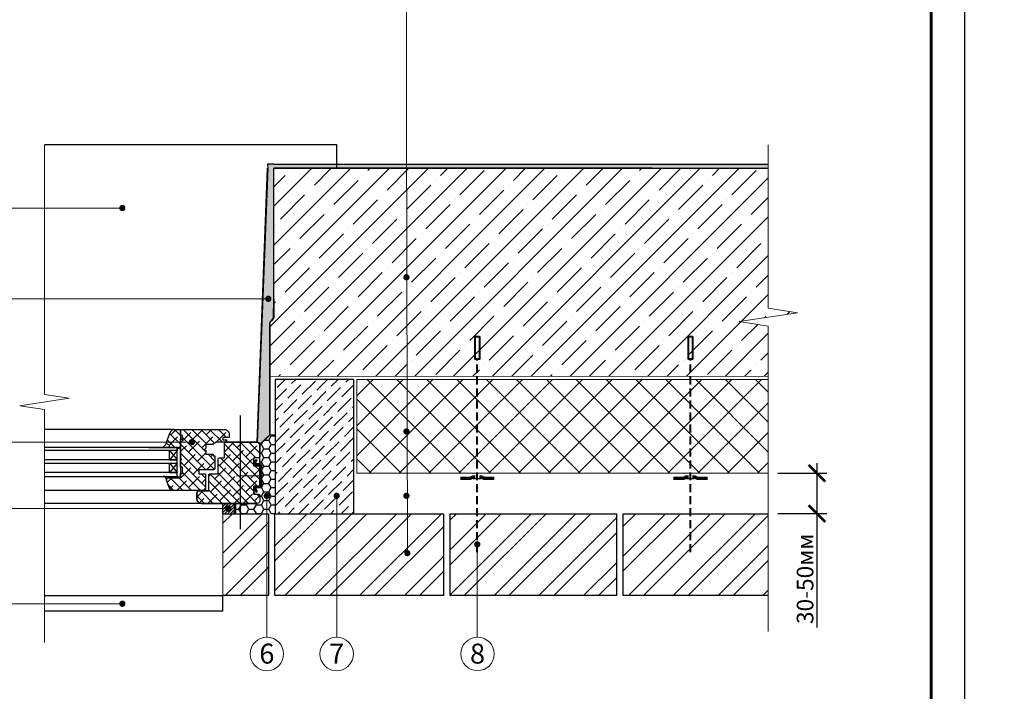
# Model space of a CAD drawing. Units: millimetres. Extents: x -9281 to 32460, y 21695 to 41538.
# Drawn here: x 6927 to 8407, y 32898 to 33907 of the extents above; entities that cross this region are included whole.
import ezdxf

# ---------------------------------------------------------------- set-up
doc = ezdxf.new("R2010")
doc.units = ezdxf.units.MM
doc.linetypes.add('K5LT_DASHED', pattern=[6, 4, -2])
doc.layers.get('0').update_dxf_attribs({"color": 1})
for name, color, linetype, lineweight in [('0.15mm', 7, 'Continuous', 15), ('0.30mm', 7, 'Continuous', 30), ('Бетонное основание', 252, 'Continuous', 13), ('Кирпичная кладка', 1, 'Continuous', 9), ('Надписи', 7, 'Continuous', 13), ('Рамка', 250, 'Continuous', 60), ('Сноски', 7, 'Continuous', 15), ('Текст', 7, 'Continuous', 13), ('Тонкая линия', 7, 'Continuous', 15), ('Узлы', 7, 'Continuous', 9), ('Штрих Бетон неармированный', 7, 'Continuous', 15), ('Штрих Кирпич', 10, 'Continuous', 15), ('Штрих Пенополистирол', 252, 'Continuous', 15), ('Штрих штукатурка', 7, 'Continuous', 15), ('Штриховка узлов', 7, 'Continuous', 9)]:
    doc.layers.add(name, color=color, linetype=linetype, lineweight=lineweight)
doc.layers.add('Блоки', color=7, linetype='Continuous')
doc.layers.add('Разное', color=1, linetype='Continuous')
doc.layers.add('Рамка НВ', color=70, linetype='Continuous', lineweight=30, plot=False)
for name, color, linetype, lineweight, true_color in [('Штрих Мин. Вата', 7, 'Continuous', 15, 0xb09603), ('Штрих Пена Монтажная', 7, 'Continuous', 15, 0xff7c1c), ('штукатурка', 7, 'Continuous', 50, 0x8f9695)]:
    doc.layers.add(name, color=color, linetype=linetype, lineweight=lineweight, true_color=true_color)
doc.styles.add('SPDS', font='txt')
doc.dimstyles.new('mma_1_10', dxfattribs={"dimtxt": 25, "dimasz": 25, "dimexe": 15, "dimexo": 15, "dimgap": 5, "dimtad": 1, "dimdec": 0, "dimrnd": 10, "dimzin": 0, "dimdsep": 46, "dimtxsty": 'SPDS', "dimblk": 'ARCHTICK', "dimcen": 0, "dimdle": 15, "dimclrt": 256, "dimadec": 0, "dimazin": 0, "dimtfac": 1, "dimtdec": 0, "dimtofl": 0, "dimtmove": 0, "dimatfit": 3, "dimldrblk": 'ARCHTICK', "dimfxl": 1, "dimtolj": 1, "dimtzin": 0, "dimarcsym": 0})
pattern_1 = [(11.3099, (107795.5685, -28105.439), (141.4634426, 35.36577026), [1.803305, -178.527857]), (90, (107797.337, -28105.085), (-35.365854, 35.365854), [5.304878, -30.060976]), (135, (107797.337, -28099.78), (-35.365865, 0), [1.500432, -48.514419]), (198.4349, (107796.276, -28098.719), (-70.7317234, -35.3657975), [1.118374, -110.718288]), (248.1986, (107795.215, -28099.073), (-35.36585083, -106.09757166), [3.809009, -186.641951]), (279.4623, (107793.8, -28102.6094), (35.3657882, -176.82929736), [2.151234, -212.970874]), (333.4349, (107794.154, -28104.731), (35.3658544, -1.43e-05), [1.581596, -77.498858]), (258.6901, (107809.361, -28120.646), (1.31e-05, -35.3658643), [1.803305, -178.527857]), (328.3925, (107809.0075, -28122.4143), (176.829275058, -106.09756302), [5.39835, -534.437964]), (14.0362, (107813.605, -28125.2436), (106.0975813, 35.3657853), [1.45817, -144.358995]), (90, (107815.02, -28124.89), (-35.365854, 35.365854), [1.060976, -34.304878]), (123.6901, (107815.02, -28123.829), (-35.3658615, 35.36582144), [3.825418, -123.688007]), (161.5651, (107812.898, -28120.646), (-35.3658466, -4.13e-05), [2.236749, -109.599913]), (206.5651, (107810.776, -28119.939), (-35.3658242, -35.3659003), [1.581596, -77.498858]), (180, (107812.544, -28129.134), (-35.365854, -35.365854), [0.353659, -35.012195]), (270, (107812.19, -28129.134), (35.365854, -35.365854), [0.353659, -35.012195]), (270, (107812.19, -28129.487), (35.365854, -35.365854), [0.353659, -35.012195]), (26.5651, (107812.19, -28129.841), (35.3658242, 35.3659003), [0.790816, -78.289639]), (90, (107812.898, -28129.487), (-35.365854, 35.365854), [0.353659, -35.012195]), (180, (107812.898, -28129.134), (-35.365854, -35.365854), [0.353659, -35.012195]), (0, (107805.47, -28122.06), (35.365854, 35.365854), [0, -35.365854]), (225, (107805.47, -28122.06), (-4e-15, -35.365865), [0.500144, -49.514707]), (315, (107805.117, -28122.414), (35.365865, -8e-15), [0.500144, -49.514707]), (45, (107805.47, -28122.768), (0, 35.365865), [0.500144, -49.514707]), (0, (107805.825, -28122.414), (35.365854, 35.365854), [0, -35.365854]), (135, (107805.825, -28122.414), (-35.365865, 0), [0.500144, -49.514707]), (0, (107811.13, -28116.402), (35.365854, 35.365854), [0, -35.365854]), (225, (107811.13, -28116.402), (-4e-15, -35.365865), [0.500144, -49.514707]), (315, (107810.776, -28116.756), (35.365865, -8e-15), [0.500144, -49.514707]), (45, (107811.13, -28117.11), (0, 35.365865), [0.500144, -49.514707]), (0, (107811.483, -28116.756), (35.365854, 35.365854), [0, -35.365854]), (135, (107811.483, -28116.756), (-35.365865, 0), [0.500144, -49.514707]), (180, (107818.91, -28124.183), (-35.365854, -35.365854), [0.353659, -35.012195]), (243.4349, (107818.556, -28124.183), (-1.43e-05, -35.3658544), [0.790816, -78.289639]), (0, (107818.203, -28124.89), (35.365854, 35.365854), [0.353659, -35.012195]), (0, (107818.556, -28124.89), (35.365854, 35.365854), [0.353659, -35.012195]), (90, (107818.91, -28124.89), (-35.365854, 35.365854), [0.353659, -35.012195]), (90, (107818.91, -28124.536), (-35.365854, 35.365854), [0.353659, -35.012195]), (180, (107821.386, -28117.11), (-35.365854, -35.365854), [0.353659, -35.012195]), (270, (107821.032, -28117.11), (35.365854, -35.365854), [0.353659, -35.012195]), (270, (107821.032, -28117.463), (35.365854, -35.365854), [0.353659, -35.012195]), (45, (107821.032, -28117.817), (0, 35.365865), [0.500144, -49.514707]), (90, (107821.386, -28117.463), (-35.365854, 35.365854), [0.353659, -35.012195]), (0, (107821.386, -28117.11), (35.365854, 35.365854), [0, -35.365854]), (180, (107816.434, -28112.158), (-35.365854, -35.365854), [0.353659, -35.012195]), (225, (107816.08, -28112.158), (-4e-15, -35.365865), [0.500144, -49.514707]), (0, (107815.727, -28112.512), (35.365854, 35.365854), [0.353659, -35.012195]), (0, (107816.08, -28112.512), (35.365854, 35.365854), [0.353659, -35.012195]), (90, (107816.434, -28112.512), (-35.365854, 35.365854), [0.353659, -35.012195]), (0, (107816.434, -28112.158), (35.365854, 35.365854), [0, -35.365854]), (180, (107809.715, -28109.33), (-35.365854, -35.365854), [0.353659, -35.012195]), (270, (107809.36, -28109.33), (35.365854, -35.365854), [0.353659, -35.012195]), (0, (107809.36, -28109.683), (35.365854, 35.365854), [0, -35.365854]), (0, (107809.36, -28109.683), (35.365854, 35.365854), [0.353659, -35.012195]), (90, (107809.715, -28109.683), (-35.365854, 35.365854), [0.353659, -35.012195]), (0, (107809.715, -28109.33), (35.365854, 35.365854), [0, -35.365854]), (180, (107804.764, -28111.45), (-35.365854, -35.365854), [0.353659, -35.012195]), (225, (107804.41, -28111.45), (-4e-15, -35.365865), [0.500144, -49.514707]), (315, (107804.056, -28111.805), (35.365865, -8e-15), [0.500144, -49.514707]), (45, (107804.41, -28112.158), (0, 35.365865), [0.500144, -49.514707]), (90, (107804.764, -28111.805), (-35.365854, 35.365854), [0.353659, -35.012195]), (0, (107804.764, -28111.45), (35.365854, 35.365854), [0, -35.365854]), (180, (107799.812, -28119.94), (-35.365854, -35.365854), [0.353659, -35.012195]), (225, (107799.459, -28119.939), (-4e-15, -35.365865), [0.500144, -49.514707]), (315, (107799.105, -28120.292), (35.365865, -8e-15), [0.500144, -49.514707]), (45, (107799.459, -28120.646), (0, 35.365865), [0.500144, -49.514707]), (90, (107799.812, -28120.292), (-35.365854, 35.365854), [0.353659, -35.012195]), (0, (107799.812, -28119.94), (35.365854, 35.365854), [0, -35.365854]), (180, (107797.69, -28128.073), (-35.365854, -35.365854), [0.353659, -35.012195]), (270, (107797.337, -28128.073), (35.365854, -35.365854), [0.353659, -35.012195]), (270, (107797.337, -28128.426), (35.365854, -35.365854), [0.353659, -35.012195]), (26.5651, (107797.337, -28128.78), (35.3658242, 35.3659003), [0.790816, -78.289639]), (90, (107798.044, -28128.426), (-35.365854, 35.365854), [0.353659, -35.012195]), (180, (107798.044, -28128.073), (-35.365854, -35.365854), [0.353659, -35.012195]), (180, (107787.788, -28126.658), (-35.365854, -35.365854), [0.353659, -35.012195]), (225, (107787.434, -28126.658), (-4e-15, -35.365865), [0.500144, -49.514707]), (0, (107787.08, -28127.012), (35.365854, 35.365854), [0.353659, -35.012195]), (0, (107787.434, -28127.012), (35.365854, 35.365854), [0.353659, -35.012195]), (90, (107787.788, -28127.012), (-35.365854, 35.365854), [0.353659, -35.012195]), (0, (107787.788, -28126.658), (35.365854, 35.365854), [0, -35.365854]), (180, (107793.8, -28119.23), (-35.365854, -35.365854), [0.353659, -35.012195]), (225, (107793.447, -28119.231), (-4e-15, -35.365865), [0.500144, -49.514707]), (315, (107793.093, -28119.585), (35.365865, -8e-15), [0.500144, -49.514707]), (45, (107793.447, -28119.939), (0, 35.365865), [0.500144, -49.514707]), (0, (107793.8, -28119.585), (35.365854, 35.365854), [0, -35.365854]), (90, (107793.8, -28119.585), (-35.365854, 35.365854), [0.353659, -35.012195]), (0, (107788.495, -28114.634), (35.365854, 35.365854), [0, -35.365854]), (225, (107788.495, -28114.634), (-4e-15, -35.365865), [0.500144, -49.514707]), (315, (107788.142, -28114.987), (35.365865, -8e-15), [0.500144, -49.514707]), (45, (107788.495, -28115.34), (0, 35.365865), [0.500144, -49.514707]), (90, (107788.85, -28114.987), (-35.365854, 35.365854), [0.353659, -35.012195]), (180, (107788.85, -28114.634), (-35.365854, -35.365854), [0.353659, -35.012195]), (180, (107792.386, -28106.853), (-35.365854, -35.365854), [0.353659, -35.012195]), (270, (107792.032, -28106.853), (35.365854, -35.365854), [0.707317, -34.658537]), (0, (107792.032, -28107.56), (35.365854, 35.365854), [0, -35.365854]), (0, (107792.032, -28107.56), (35.365854, 35.365854), [0.707317, -34.658537]), (90, (107792.74, -28107.56), (-35.365854, 35.365854), [0.353659, -35.012195]), (135, (107792.74, -28107.207), (-35.365865, 0), [0.500144, -49.514707]), (180, (107798.398, -28111.805), (-35.365854, -35.365854), [0.353659, -35.012195]), (270, (107798.044, -28111.805), (35.365854, -35.365854), [0.353659, -35.012195]), (270, (107798.044, -28112.158), (35.365854, -35.365854), [0.353659, -35.012195]), (45, (107798.044, -28112.512), (0, 35.365865), [0.500144, -49.514707]), (90, (107798.398, -28112.158), (-35.365854, 35.365854), [0.353659, -35.012195]), (0, (107798.398, -28111.805), (35.365854, 35.365854), [0, -35.365854]), (180, (107804.41, -28101.902), (-35.365854, -35.365854), [0.353659, -35.012195]), (270, (107804.056, -28101.902), (35.365854, -35.365854), [0.707317, -34.658537]), (0, (107804.056, -28102.61), (35.365854, 35.365854), [0, -35.365854]), (0, (107804.056, -28102.61), (35.365854, 35.365854), [0.353659, -35.012195]), (90, (107804.41, -28102.61), (-35.365854, 35.365854), [0.353659, -35.012195]), (90, (107804.41, -28102.256), (-35.365854, 35.365854), [0.353659, -35.012195]), (180, (107797.69, -28095.183), (-35.365854, -35.365854), [0.353659, -35.012195]), (270, (107797.337, -28095.183), (35.365854, -35.365854), [0.353659, -35.012195]), (0, (107797.337, -28095.536), (35.365854, 35.365854), [0, -35.365854]), (0, (107797.337, -28095.536), (35.365854, 35.365854), [0.707317, -34.658537]), (90, (107798.044, -28095.536), (-35.365854, 35.365854), [0.353659, -35.012195]), (180, (107798.044, -28095.183), (-35.365854, -35.365854), [0.353659, -35.012195]), (180, (107788.14, -28102.61), (-35.365854, -35.365854), [0.353659, -35.012195]), (225, (107787.788, -28102.61), (-4e-15, -35.365865), [0.500144, -49.514707]), (315, (107787.434, -28102.963), (35.365865, -8e-15), [0.500144, -49.514707]), (45, (107787.788, -28103.317), (0, 35.365865), [0.500144, -49.514707]), (90, (107788.14, -28102.963), (-35.365854, 35.365854), [0.353659, -35.012195]), (0, (107788.14, -28102.61), (35.365854, 35.365854), [0, -35.365854]), (180, (107809.008, -28096.597), (-35.365854, -35.365854), [0.353659, -35.012195]), (270, (107808.654, -28096.597), (35.365854, -35.365854), [0.353659, -35.012195]), (270, (107808.654, -28096.95), (35.365854, -35.365854), [0.353659, -35.012195]), (26.5651, (107808.654, -28097.305), (35.3658242, 35.3659003), [0.790816, -78.289639]), (0, (107809.36, -28096.95), (35.365854, 35.365854), [0, -35.365854]), (135, (107809.36, -28096.95), (-35.365865, 0), [0.500144, -49.514707]), (180, (107812.898, -28104.024), (-35.365854, -35.365854), [0.353659, -35.012195]), (270, (107812.544, -28104.024), (35.365854, -35.365854), [0.707317, -34.658537]), (0, (107812.544, -28104.73), (35.365854, 35.365854), [0, -35.365854]), (0, (107812.544, -28104.73), (35.365854, 35.365854), [0.353659, -35.012195]), (90, (107812.898, -28104.73), (-35.365854, 35.365854), [0.353659, -35.012195]), (90, (107812.898, -28104.378), (-35.365854, 35.365854), [0.353659, -35.012195]), (180, (107820.325, -28104.024), (-35.365854, -35.365854), [0.353659, -35.012195]), (270, (107819.97, -28104.024), (35.365854, -35.365854), [0.707317, -34.658537]), (0, (107819.97, -28104.73), (35.365854, 35.365854), [0, -35.365854]), (0, (107819.97, -28104.73), (35.365854, 35.365854), [0.707317, -34.658537]), (90, (107820.68, -28104.73), (-35.365854, 35.365854), [0.353659, -35.012195]), (135, (107820.678, -28104.378), (-35.365865, 0), [0.500144, -49.514707]), (180, (107817.14, -28097.658), (-35.365854, -35.365854), [0.353659, -35.012195]), (225, (107816.788, -28097.658), (-4e-15, -35.365865), [0.500144, -49.514707]), (315, (107816.434, -28098.012), (35.365865, -8e-15), [0.500144, -49.514707]), (45, (107816.788, -28098.366), (0, 35.365865), [0.500144, -49.514707]), (90, (107817.14, -28098.012), (-35.365854, 35.365854), [0.353659, -35.012195]), (0, (107817.14, -28097.658), (35.365854, 35.365854), [0, -35.365854])]
pattern_2 = [(315, (18011.917, 51564.847), (6.6165506, 6.6165506), []), (45, (18011.917, 51564.847), (6.6165506, 19.8496517), [23.393039, -14.035823])]

# ---------------------------------------------------------------- blocks, each defined once
blk = doc.blocks.new('_ARCHTICK')
at = {"color": 0, "linetype": 'ByBlock', "const_width": 0.15}
blk.add_lwpolyline([(-0.5, -0.5), (0.5, 0.5)], dxfattribs=at)
blk = doc.blocks.new('*D39')
at = {"layer": 'DEFPOINTS', "color": 0, "transparency": 16777216}
for p in [(8051.3, 33225.5), (8051.3, 33164.7), (8125.1, 33164.7)]:
    blk.add_point(p, dxfattribs=at)
at = {"layer": 'Сноски', "color": 0, "lineweight": -2, "transparency": 16777216}
for p, q in [((8125.1, 33240.5), (8125.1, 33164.7)), ((8066.3, 33225.5), (8140.1, 33225.5)), ((8066.3, 33164.7), (8140.1, 33164.7)), ((8125.1, 33164.7), (8125.1, 32993.8))]:
    blk.add_line(p, q, dxfattribs=at)
at = {"layer": 'Сноски', "color": 0, "lineweight": -2, "transparency": 16777216, "xscale": 25, "yscale": 25, "zscale": 25}
for p, rotation in [((8125.1, 33225.5), 90), ((8125.1, 33164.7), 270)]:
    blk.add_blockref('_ARCHTICK', p, dxfattribs=dict(at, rotation=rotation))
at = {"layer": 'Сноски', "transparency": 16777216, "insert": (8107.3, 33066.7), "char_height": 25, "attachment_point": 5, "rotation": 90, "style": 'SPDS'}
blk.add_mtext('\\A1;30-50мм', dxfattribs=at)
blk = doc.blocks.new('Гибкая связь 4')
at = {"layer": 'Блоки', "const_width": 5}
for points in [[(-25.7, -7.9), (-10.7, -7.9), (-6.3, -5.6), (-2.9, -5.6)], [(25.7, -7.9), (10.7, -7.9), (6.3, -5.6), (2.9, -5.6)]]:
    blk.add_lwpolyline(points, dxfattribs=at)
at = {"layer": 'Блоки'}
blk.add_lwpolyline([(-6.3, -8.1), (5.6, -8.1)], dxfattribs=at)
at = {"layer": 'Разное', "color": 6, "linetype": 'K5LT_DASHED', "lineweight": 40, "ltscale": 3}
blk.add_line((0, -118.7), (0, 171.3), dxfattribs=at)
at = {"layer": 'Разное', "color": 6, "lineweight": 40, "ltscale": 3}
blk.add_lwpolyline([(3.1, 205.6), (3.1, 171.3), (-3.1, 171.3), (-3.1, 205.6)], close=True, dxfattribs=at)

msp = doc.modelspace()

# ---------------------------------------------------------------- hatches: boundary and pattern name
at = {"lineweight": -2}
h = msp.add_hatch(dxfattribs=at)
h.set_pattern_fill('ANSI31', color=1, style=0)
h.set_pattern_definition([(45, (92530.96, -18829.124), (-2.24506403, 2.24506403), [])])
h.paths.add_polyline_path([(7232.05, 33164.66), (7249.63, 33164.66), (7249.63, 33179.98), (7232.05, 33179.98)])
at = {"layer": 'Бетонное основание'}
h = msp.add_hatch(dxfattribs=at)
h.set_pattern_fill('ANSI35', color=256, scale=6.5)
h.set_pattern_definition([(45, (9266.776, 17022.32), (-29.18583, 29.18583), []), (45, (9295.96, 17022.32), (-29.18583, 29.18583), [51.59375, -10.31875, 0, -10.31875])])
edge = h.paths.add_edge_path()
edge.add_arc((7508.16, 33520.01), 2.35, 180, 270, ccw=False)
edge.add_arc((7508.16, 33520.01), 2.35, 90, 180, ccw=False)
edge.add_line((7508.16, 33522.36), (7508.16, 33683.71))
edge.add_line((7508.16, 33683.71), (7309, 33683.71))
edge.add_line((7309, 33683.71), (7309, 33487.24))
edge.add_line((7309, 33487.24), (7308.04, 33457.64))
edge.add_line((7308.04, 33457.64), (7302.9, 33451.82))
edge.add_line((7302.9, 33451.82), (7302.9, 33447.85))
edge.add_line((7302.9, 33447.85), (7303, 33371.31))
edge.add_line((7303, 33371.31), (7508.16, 33371.31))
edge.add_line((7508.16, 33371.31), (7508.16, 33517.65))
edge = h.paths.add_edge_path()
edge.add_line((8051.95, 33371.31), (8051.95, 33446.63))
edge.add_line((8051.95, 33446.63), (8008.05, 33453.32))
edge.add_line((8008.05, 33453.32), (8095.85, 33466.68))
edge.add_line((8095.85, 33466.68), (8051.95, 33473.37))
edge.add_line((8051.95, 33473.37), (8051.95, 33683.71))
edge.add_line((8051.95, 33683.71), (7508.16, 33683.71))
edge.add_line((7508.16, 33683.71), (7508.16, 33522.36))
edge.add_arc((7508.16, 33520.01), 2.35, -90, 90, ccw=False)
edge.add_line((7508.16, 33517.65), (7508.16, 33371.31))
edge.add_line((7508.16, 33371.31), (8051.95, 33371.31))
at = {"layer": 'Тонкая линия', "linetype": 'ByBlock', "ltscale": 100}
h = msp.add_hatch(dxfattribs=at)
h.set_pattern_fill('ANSI38', color=256, scale=2.947154, angle=-90, style=0)
h.set_pattern_definition(pattern_2)
h.paths.add_polyline_path([(7203.86, 33199.43, 0.4142136), (7206.22, 33201.79), (7206.22, 33224.43), (7196.19, 33224.43), (7196.19, 33230.32), (7206.22, 33230.32), (7206.22, 33230.67), (7218, 33230.67, 0.4142136), (7220.36, 33233.03), (7220.36, 33251.54), (7217.41, 33251.54), (7217.41, 33253.9), (7206.45, 33253.9), (7206.45, 33259.38), (7204.68, 33261.15), (7206.45, 33262.92), (7206.45, 33268.4), (7217.41, 33268.4), (7217.41, 33270.75), (7220.36, 33270.75, -0.4142136), (7221.54, 33271.93), (7236.87, 33271.93), (7238.15, 33275.47), (7232.15, 33275.47), (7232.15, 33279.01), (7241.58, 33279.01), (7241.58, 33284.31, 0.4142136), (7234.51, 33291.38), (7170.85, 33291.38, 0.4142136), (7168.49, 33289.03), (7168.49, 33281.95), (7171.44, 33281.95), (7171.44, 33276.65), (7168.49, 33276.65), (7168.49, 33234.8), (7171.44, 33234.8), (7171.44, 33225.13), (7168.49, 33225.13), (7168.49, 33219.47), (7168.49, 33218.3), (7149.63, 33218.3, 0.31377), (7147.42, 33216.76, -0.0835805), (7147.37, 33215.25, 0.0146163), (7147.42, 33215.12, -0.0013047), (7147.41, 33215.13), (7151.43, 33204.09, 0.3152988), (7158.08, 33199.43), (7159.41, 33199.43)])
h = msp.add_hatch(dxfattribs=at)
h.set_pattern_fill('ANSI38', color=256, scale=2.947154, angle=-90, style=0)
h.set_pattern_definition(pattern_2)
h.paths.add_polyline_path([(7284.02, 33179.98, 0.4142136), (7287.56, 33183.52), (7287.56, 33192.36, 0.4142136), (7285.79, 33194.13), (7279.3, 33194.13, -0.4142136), (7278.13, 33195.31), (7278.13, 33204.74, -0.4142136), (7279.3, 33205.92), (7285.79, 33205.92, 0.4142136), (7287.56, 33207.69), (7287.56, 33234.8, 0.4142136), (7285.79, 33236.57), (7279.3, 33236.57, -0.4142136), (7278.13, 33237.75), (7278.13, 33247.18, -0.4142136), (7279.3, 33248.36), (7285.79, 33248.36, 0.4142136), (7287.56, 33250.12), (7287.56, 33268.4, 0.4142136), (7284.02, 33271.93), (7236.87, 33271.93, 0.4142197), (7234.51, 33269.58, -0.0000052), (7234.51, 33269.58), (7234.51, 33249.53, -0.4142136), (7233.33, 33248.36), (7226.85, 33248.36, 0.4142136), (7225.08, 33246.59), (7225.08, 33225.96, -0.4142136), (7223.9, 33224.78), (7212.7, 33224.78, 0.4142136), (7210.93, 33223.01), (7210.93, 33200.02, -0.4142136), (7209.75, 33198.84), (7195.61, 33198.84, 0.4142136), (7193.25, 33196.49), (7193.25, 33187.06, 0.4142136), (7200.32, 33179.98), (7205.39, 33179.98)])
at = {"layer": 'Штрих Бетон неармированный'}
h = msp.add_hatch(dxfattribs=at)
h.set_pattern_fill('ANSI36', color=256, scale=3.536585, style=0)
h.set_pattern_definition([(45, (107786.727, -28130.195), (5.9548955, 21.8346168), [28.0716466, -5.6143293, 0, -5.6143293])])
h.paths.add_polyline_path([(7310.87, 33164.66), (7428.75, 33164.66), (7428.75, 33366.28), (7310.87, 33366.28)])
at = {"layer": 'Штрих Кирпич'}
h = msp.add_hatch(dxfattribs=at)
h.set_pattern_fill('ANSI32', color=256, scale=5)
h.set_pattern_definition([(45, (9266.776, 17022.32), (-33.67596, 33.67596), []), (45, (9289.227, 17022.32), (-33.67596, 33.67596), [])])
h.paths.add_polyline_path([(7300.75, 33142.02), (7247.65, 33142.02), (7247.65, 33064.16), (7300.75, 33064.16)])
h.paths.add_polyline_path([(7247.65, 33164.66), (7232.05, 33164.66), (7232.05, 33142.02), (7247.65, 33142.02)])
h.paths.add_polyline_path([(7300.75, 33164.66), (7247.65, 33164.66), (7247.65, 33142.02), (7300.75, 33142.02)])
h.paths.add_polyline_path([(7247.65, 33142.02), (7232.05, 33142.02), (7232.05, 33064.16), (7247.65, 33064.16)])
h.paths.add_polyline_path([(7300.75, 33064.16), (7247.65, 33064.16), (7247.65, 33041.53), (7300.75, 33041.53)])
h.paths.add_polyline_path([(7247.65, 33064.16), (7232.05, 33064.16), (7232.05, 33041.53), (7247.65, 33041.53)])
h.paths.add_polyline_path([(7364.31, 33142.02), (7336.67, 33142.02), (7336.67, 33064.16), (7364.31, 33064.16)], flags=17)
edge = h.paths.add_edge_path(flags=17)
edge.add_line((7464.85, 33135.42), (7464.85, 33134.5))
edge.add_line((7464.85, 33134.5), (7464.85, 33142.02))
edge.add_line((7464.85, 33142.02), (7364.31, 33142.02))
edge.add_line((7364.31, 33142.02), (7364.31, 33064.16))
edge.add_line((7364.31, 33064.16), (7464.85, 33064.16))
edge.add_line((7464.85, 33064.16), (7464.85, 33077.73))
edge.add_line((7464.85, 33077.73), (7464.5, 33077.73))
edge.add_arc((6037.34, 33115.3), 1427.65, 358.49171, 360.80726)
h.paths.add_polyline_path([(7336.67, 33164.66), (7310.48, 33164.66), (7310.48, 33142.02), (7336.67, 33142.02)], flags=16)
h.paths.add_polyline_path([(7336.67, 33064.16), (7310.48, 33064.16), (7310.48, 33041.53), (7336.67, 33041.53)])
h.paths.add_polyline_path([(7336.67, 33064.16), (7336.67, 33041.53), (7481.38, 33041.53), (7481.38, 33064.16)])
h.paths.add_polyline_path([(7481.38, 33134.5), (7464.85, 33134.5), (7464.85, 33077.73), (7481.38, 33077.73)], flags=17)
h.paths.add_polyline_path([(7481.38, 33077.73), (7464.85, 33077.73), (7464.85, 33064.16), (7481.38, 33064.16)], flags=17)
h.paths.add_polyline_path([(7481.38, 33134.5), (7464.85, 33134.5)], flags=16)
h.paths.add_polyline_path([(7563.71, 33164.66), (7481.38, 33164.66), (7481.38, 33142.02), (7563.71, 33142.02)])
h.paths.add_polyline_path([(7563.71, 33142.02), (7481.38, 33142.02), (7481.38, 33134.5), (7481.38, 33077.73), (7563.71, 33077.73)])
edge = h.paths.add_edge_path(flags=16)
edge.add_arc((7508.16, 33111.05), 0.032, 0, 360)
h.paths.add_polyline_path([(7563.71, 33077.73), (7481.38, 33077.73), (7481.38, 33064.16), (7563.71, 33064.16)])
h.paths.add_polyline_path([(7563.71, 33064.16), (7481.38, 33064.16), (7481.38, 33041.53), (7563.71, 33041.53)])
h.paths.add_polyline_path([(7618.6, 33164.66), (7573.83, 33164.66), (7573.83, 33142.02), (7612.47, 33142.02)])
h.paths.add_polyline_path([(7612.47, 33142.02), (7573.83, 33142.02), (7573.83, 33077.73), (7595.06, 33077.73)], flags=17)
h.paths.add_polyline_path([(7627.66, 33142.02), (7612.47, 33142.02), (7595.06, 33077.73), (7573.83, 33077.73), (7573.83, 33064.16), (7627.66, 33064.16)])
h.paths.add_polyline_path([(7573.83, 33064.16), (7573.83, 33041.53), (7823.82, 33041.53), (7823.82, 33064.16)])
h.paths.add_polyline_path([(7728.2, 33142.02), (7627.66, 33142.02), (7627.66, 33064.16), (7728.2, 33064.16)])
h.paths.add_polyline_path([(7772.64, 33164.66), (7618.6, 33164.66), (7612.47, 33142.02), (7778.66, 33142.02)])
h.paths.add_polyline_path([(7823.82, 33164.66), (7772.64, 33164.66), (7778.66, 33142.02), (7823.82, 33142.02)])
h.paths.add_polyline_path([(7823.82, 33142.02), (7778.66, 33142.02), (7795.74, 33077.73), (7823.82, 33077.73)], flags=17)
h.paths.add_polyline_path([(7778.66, 33142.02), (7728.2, 33142.02), (7728.2, 33064.16), (7823.82, 33064.16), (7823.82, 33077.73), (7795.74, 33077.73)])
h.paths.add_polyline_path([(8051.95, 33164.66), (7833.94, 33164.66), (7833.94, 33142.02), (8051.95, 33142.02)])
h.paths.add_polyline_path([(7926.52, 33142.02), (7833.94, 33142.02), (7833.94, 33077.73), (7926.52, 33077.73)])
edge = h.paths.add_edge_path(flags=17)
edge.add_line((7932.55, 33134.5), (7926.52, 33134.5))
edge.add_line((7926.52, 33134.5), (7926.52, 33077.73))
edge.add_line((7926.52, 33077.73), (7932.55, 33077.73))
edge.add_arc((7923.85, 33106.11), 29.69, 287.02492, 432.97508)
edge = h.paths.add_edge_path()
edge.add_line((8004.92, 33142.02), (7926.52, 33142.02))
edge.add_line((7926.52, 33142.02), (7926.52, 33134.5))
edge.add_line((7926.52, 33134.5), (7932.55, 33134.5))
edge.add_arc((7923.85, 33106.11), 29.69, -72.97508, 72.97508, ccw=False)
edge.add_line((7932.55, 33077.73), (7926.52, 33077.73))
edge.add_line((7926.52, 33077.73), (7926.52, 33064.16))
edge.add_line((7926.52, 33064.16), (8004.92, 33064.16))
edge.add_line((8004.92, 33064.16), (8004.92, 33142.02))
h.paths.add_polyline_path([(7926.52, 33077.73), (7833.94, 33077.73), (7833.94, 33064.16), (7926.52, 33064.16)])
h.paths.add_polyline_path([(8051.95, 33064.16), (8051.95, 33142.02), (8004.92, 33142.02), (8004.92, 33064.16)])
h.paths.add_polyline_path([(8051.95, 33041.53), (8051.95, 33064.16), (7833.94, 33064.16), (7833.94, 33041.53)])
h.paths.add_polyline_path([(7310.48, 33164.66), (7310.48, 33064.16), (7336.67, 33064.16), (7336.67, 33142.02), (7464.85, 33142.02), (7464.85, 33134.5), (7481.38, 33134.5), (7481.38, 33164.66)])
at = {"layer": 'Штрих Пена Монтажная', "lineweight": -2}
h = msp.add_hatch(dxfattribs=at)
h.set_pattern_fill('HONEY', color=256, scale=2.357724, style=0)
h.set_pattern_definition([(0, (-62065.5817, 27148.769), (11.22865864, 6.48286754), [7.4857724, -14.9715449]), (120, (-62065.5817, 27148.769), (-11.2286573, 6.48286987), [7.4857724, -14.9715449]), (60, (-62065.5817, 27148.769), (1.34e-06, 12.9657374), [-14.9715449, 7.4857724])])
edge = h.paths.add_edge_path()
edge.add_line((7310.87, 33283.04), (7307.75, 33283.04))
edge.add_line((7307.75, 33283.04), (7307.95, 33274.38))
edge.add_line((7307.95, 33274.38), (7289.46, 33235.5))
edge.add_line((7289.46, 33235.5), (7290.5, 33206.03))
edge.add_line((7290.5, 33206.03), (7290.49, 33206.03))
edge.add_arc((7288.15, 33206.32), 2.36, 270, 352.81924, ccw=False)
edge.add_line((7288.15, 33203.97), (7282.03, 33203.97))
edge.add_arc((7282.03, 33202.79), 1.18, 90, 212.09844)
edge.add_line((7281.03, 33202.16), (7283.65, 33197.97))
edge.add_line((7283.65, 33197.97), (7282.15, 33197.03))
edge.add_line((7282.15, 33197.03), (7278.96, 33202.12))
edge.add_arc((7280.96, 33203.38), 2.36, 90, 212.09844, ccw=False)
edge.add_line((7280.96, 33205.73), (7287.56, 33205.73))
edge.add_arc((7287.56, 33206.91), 1.18, 270, 360)
edge.add_arc((7291.24, 33209.64), 3.7, 185.71059, 227.41951, ccw=False)
edge.add_line((7287.56, 33209.27), (7287.56, 33207.69))
edge.add_arc((7285.79, 33207.69), 1.77, -90, 0, ccw=False)
edge.add_line((7285.79, 33205.92), (7279.3, 33205.92))
edge.add_arc((7279.3, 33204.74), 1.18, 90, 180)
edge.add_line((7278.13, 33204.74), (7278.13, 33195.31))
edge.add_arc((7279.3, 33195.31), 1.18, 180, 270)
edge.add_line((7279.3, 33194.13), (7285.79, 33194.13))
edge.add_arc((7285.79, 33192.36), 1.77, 0, 90, ccw=False)
edge.add_line((7287.56, 33192.36), (7287.56, 33183.52))
edge.add_arc((7284.02, 33183.52), 3.54, -90, 0, ccw=False)
edge.add_line((7284.02, 33179.98), (7251.25, 33179.98))
edge.add_line((7251.25, 33179.98), (7251.25, 33164.66))
edge.add_line((7251.25, 33164.66), (7310.87, 33164.66))
edge.add_line((7310.87, 33164.66), (7310.87, 33283.04))
edge = h.paths.add_edge_path(flags=16)
edge.add_line((7307.95, 33274.58), (7307.95, 33283.04))
edge.add_line((7307.95, 33283.04), (7303.02, 33283.04))
edge.add_line((7303.02, 33283.04), (7287.56, 33268.4))
edge.add_line((7287.56, 33268.4), (7287.56, 33239.33))
edge.add_line((7287.56, 33239.33), (7288.15, 33239.33))
edge.add_arc((7288.15, 33236.97), 2.36, 0, 90, ccw=False)
edge.add_line((7290.5, 33236.97), (7307.95, 33274.58))
at = {"layer": 'Штрих Пенополистирол'}
h = msp.add_hatch(dxfattribs=at)
h.set_pattern_fill('ANSI37', color=256, scale=10, style=0)
h.paths.add_polyline_path([(7433.47, 33225.48), (8051.95, 33225.48), (8051.95, 33366.28), (7433.47, 33366.28)])
at = {"layer": 'Штрих штукатурка', "linetype": 'ByBlock', "ltscale": 100}
h = msp.add_hatch(dxfattribs=at)
h.set_pattern_fill('USCS6', color=256, scale=35.365854, style=0, pattern_type=2)
h.set_pattern_definition(pattern_1)
h.paths.add_polyline_path([(7284.02, 33271.93, -0.4142136), (7287.56, 33268.4), (7303.02, 33283.04), (7302.9, 33447.85, -0.1410269), (7302.9, 33451.29), (7302.9, 33451.6), (7303.08, 33451.82, -0.153859), (7305.42, 33454.74), (7308.45, 33458.52), (7309, 33487.24), (7309, 33689.95), (7299.55, 33689.95), (7299.56, 33684.06)])
h = msp.add_hatch(dxfattribs=at)
h.set_pattern_fill('USCS6', color=256, scale=35.365854, style=0, pattern_type=2)
h.set_pattern_definition(pattern_1)
h.paths.add_polyline_path([(8051.95, 33689.95), (7403.63, 33689.95), (7403.63, 33683.71), (8051.95, 33683.71)])
h.paths.add_polyline_path([(7403.63, 33689.95), (7309, 33689.95), (7309, 33683.71), (7403.63, 33683.71)])
at = {"layer": 'Штриховка узлов', "linetype": 'ByBlock', "lineweight": -2}
h = msp.add_hatch(dxfattribs=at)
h.set_pattern_fill('ANSI38', color=256, scale=2.947154, angle=-90, style=0)
h.set_pattern_definition(pattern_2)
h.paths.add_polyline_path([(7163.78, 33264.27), (7168.49, 33264.27), (7168.49, 33276.65), (7168.49, 33289.03, 0.4142136), (7166.13, 33291.38), (7159.43, 33291.38, 0.3152988), (7152.78, 33286.73), (7147.41, 33271.98, 0.035405), (7147.32, 33271.66, 0.3733335), (7148.82, 33268.96), (7151.99, 33267.81), (7151.99, 33264.27)])
msp.add_hatch(color=256, dxfattribs=at).paths.add_polyline_path([(7289.1, 33221.49), (7289.3, 33221.49), (7289.3, 33221.8), (7289.1, 33221.8)])

# ---------------------------------------------------------------- linework, layer by layer
at = {"lineweight": -2}
msp.add_line((7258.26, 33312.37), (7258.26, 33141.34), dxfattribs=at)
at = {"layer": '0.15mm'}
for q in [(7508.16, 34476.16), (7509.5, 33105.35)]:
    msp.add_line((7508.16, 33761.28), q, dxfattribs=at)
at = {"layer": '0.30mm'}
for p, q in [((7403.63, 33719.07), (6964.14, 33719.07)), ((7403.63, 33683.71), (7403.63, 33719.07)), ((7309, 33689.95), (8051.95, 33689.95)), ((7310.87, 33366.28), (7310.87, 33164.66)), ((7428.75, 33366.28), (7310.87, 33366.28)), ((7428.75, 33366.28), (7428.75, 33164.66)), ((6964.14, 33041.53), (7232.05, 33041.53)), ((7232.05, 33017.95), (7232.05, 33041.53)), ((7232.05, 33017.95), (6964.14, 33017.95))]:
    msp.add_line(p, q, dxfattribs=at)
at = {"layer": '0.30mm', "color": 1}
for p, q in [((7309, 33683.71), (8051.95, 33683.71)), ((7232.05, 33164.66), (7232.05, 33179.98)), ((7249.63, 33164.66), (7249.63, 33179.98))]:
    msp.add_line(p, q, dxfattribs=at)
at = {"layer": '0.30mm'}
for points in [[(7299.55, 33689.95), (7299.56, 33684.06), (7284.02, 33271.93), (7286.52, 33270.9), (7287.56, 33268.4), (7303.02, 33283.04), (7302.9, 33451.6), (7305.42, 33454.74), (7308.45, 33458.52), (7309, 33487.24), (7309, 33683.71)], [(7309, 33689.95), (7299.55, 33689.95)]]:
    msp.add_lwpolyline(points, dxfattribs=at)
at = {"layer": 'Бетонное основание'}
msp.add_line((7309, 33683.71), (8051.95, 33683.71), dxfattribs=at)
msp.add_lwpolyline([(8051.95, 33371.31), (7302.96, 33370.77)], dxfattribs=at)
at = {"layer": 'Кирпичная кладка'}
msp.add_line((7232.05, 33164.66), (7232.05, 33041.53), dxfattribs=at)
at = {"layer": 'Кирпичная кладка', "color": 1, "lineweight": 30}
for points in [[(7232.05, 33164.66), (7300.75, 33164.66), (7300.75, 33041.53), (7232.05, 33041.53)], [(8051.95, 33041.53), (7833.94, 33041.53), (7833.94, 33164.66), (8051.95, 33164.66)]]:
    msp.add_lwpolyline(points, dxfattribs=at)
for points in [[(7310.48, 33164.66), (7563.71, 33164.66), (7563.71, 33041.53), (7310.48, 33041.53)], [(7573.83, 33164.66), (7823.82, 33164.66), (7823.82, 33041.53), (7573.83, 33041.53)]]:
    msp.add_lwpolyline(points, close=True, dxfattribs=at)
at = {"layer": 'Надписи', "lineweight": -2, "const_width": 4.7, "flags": 128}
for points in [[(7083.52, 33624.02, -1), (7078.81, 33624.02, -1)], [(7510.51, 33520.01, -1), (7505.81, 33520.01, -1)], [(7302.92, 33487.6, -1), (7298.21, 33487.6, -1)], [(7510.51, 33288.21, -1), (7505.81, 33288.21, -1)], [(7188.07, 33272.22, -1), (7183.37, 33272.22, -1)], [(7300.71, 33191.49, -1), (7296.01, 33191.49, -1)], [(7405.65, 33191.49, -1), (7400.95, 33191.49, -1)], [(7510.51, 33191.49, -1), (7505.81, 33191.49, -1)], [(7242.66, 33172.32, -1), (7237.96, 33172.32, -1)], [(7616.97, 33118.63, -1), (7612.27, 33118.63, -1)], [(7511.85, 33105.35, -1), (7507.15, 33105.35, -1)], [(7083.52, 33029.33, -1), (7078.81, 33029.33, -1)]]:
    msp.add_lwpolyline(points, format="xyb", close=True, dxfattribs=at)
at = {"layer": 'Рамка'}
msp.add_lwpolyline([(6446.78, 31936.31), (6446.78, 34806.31), (8296.78, 34806.31), (8296.78, 32086.31)], dxfattribs=at)
at = {"layer": 'Рамка НВ'}
msp.add_lwpolyline([(6186.78, 34856.31), (6246.78, 34856.31), (6246.78, 34916.31), (6246.78, 34856.31), (8346.78, 34856.31), (8346.78, 34916.31), (8346.78, 34856.31), (8406.78, 34856.31), (8346.78, 34856.31), (8346.78, 31826.31), (8346.78, 31886.31), (8406.78, 31886.31), (6186.78, 31886.31), (6246.78, 31886.31), (6246.78, 31826.31), (6246.78, 34856.31)], dxfattribs=at)
msp.add_lwpolyline([(6186.78, 34856.31), (6246.78, 34856.31), (6246.78, 34916.31), (6246.78, 34856.31), (8346.78, 34856.31), (8346.78, 34916.31), (8346.78, 34856.31), (8406.78, 34856.31), (8346.78, 34856.31), (8346.78, 31826.31), (8346.78, 31886.31), (8406.78, 31886.31), (6186.78, 31886.31), (6246.78, 31886.31), (6246.78, 31826.31), (6246.78, 34856.31)], dxfattribs=at)
at = {"layer": 'Сноски'}
for p, q in [((7081.17, 33624.02), (6791.84, 33624.02)), ((7300.57, 33487.6), (6791.84, 33487.6)), ((7185.89, 33272.22), (6791.84, 33272.22)), ((7298.36, 33191.49), (7298.36, 32979.08)), ((7403.3, 33191.49), (7403.3, 32979.08)), ((7240.31, 33172.32), (6791.84, 33172.32)), ((7614.62, 33118.63), (7614.62, 32979.1)), ((7078.81, 33029.33), (6791.84, 33029.33))]:
    msp.add_line(p, q, dxfattribs=at)
for centre in [(7298.36, 32953.9), (7403.3, 32953.9), (7614.99, 32953.93), (7614.99, 32953.93)]:
    msp.add_circle(centre, 25.18, dxfattribs=at)
at = {"layer": 'Тонкая линия', "linetype": 'ByBlock', "ltscale": 100}
for points in [[(6964.14, 32970.92), (6964.14, 33321.25), (6926.9, 33326.92), (7001.38, 33338.26), (6964.14, 33343.93), (6964.14, 33719.07)], [(8051.95, 32987.65), (8051.95, 33446.63), (8008.05, 33453.32), (8095.85, 33466.68), (8051.95, 33473.37), (8051.95, 33719.1)], [(7289.02, 33221.3), (7252.89, 33221.65), (7289.02, 33222)]]:
    msp.add_lwpolyline(points, dxfattribs=at)
at = {"layer": 'Узлы', "lineweight": -2, "const_width": 2.36}
msp.add_lwpolyline([(7309, 33487.24), (7309, 33461.43, -0.2503367), (7305.42, 33454.74, 0.3365583), (7302.97, 33447.63), (7303.03, 33283.04)], format="xyb", dxfattribs=at)
msp.add_lwpolyline([(7303.02, 33283.04), (7287.56, 33268.4), (7287.56, 33232.77)], dxfattribs=at)
at = {"layer": 'Штрих Мин. Вата', "color": 50, "lineweight": -2}
msp.add_line((7310.04, 33283.04), (7310.87, 33283.04), dxfattribs=at)
at = {"layer": 'Штрих Пена Монтажная', "lineweight": -2}
for p, q in [((7303.02, 33283.04), (7310.87, 33283.04)), ((7251.22, 33179.98), (7251.22, 33164.66))]:
    msp.add_line(p, q, dxfattribs=at)
at = {"layer": 'Штрих Пенополистирол'}
msp.add_lwpolyline([(7433.47, 33225.48), (8051.95, 33225.48), (8051.95, 33366.28), (7433.47, 33366.28)], close=True, dxfattribs=at)
at = {"layer": 'Штриховка узлов', "linetype": 'ByBlock', "lineweight": -2}
for p, q in [((7159.43, 33291.38), (6964.14, 33291.38)), ((7147.41, 33271.98), (7152.78, 33286.73)), ((7159.43, 33291.38), (7166.13, 33291.38)), ((7170.85, 33291.38), (7234.51, 33291.38)), ((7284.02, 33271.93), (7236.87, 33271.93)), ((7236.87, 33271.93), (7284.02, 33271.93)), ((7163.78, 33264.27), (7142.5, 33264.27)), ((7163.78, 33263.09), (7163.78, 33264.27)), ((7163.78, 33220.65), (7163.78, 33263.09)), ((7278.96, 33241.17), (7282.15, 33246.26)), ((7280.83, 33244.15), (7282.33, 33243.21)), ((7281.03, 33241.14), (7283.65, 33245.32)), ((7282.15, 33246.26), (7283.65, 33245.32)), ((7285.79, 33236.57), (7279.3, 33236.57)), ((7279.3, 33236.57), (7285.79, 33236.57)), ((7287.56, 33237.56), (7280.96, 33237.56)), ((7288.15, 33239.33), (7282.03, 33239.33)), ((7287.56, 33207.69), (7287.56, 33234.8)), ((7287.56, 33234.8), (7287.56, 33207.69)), ((7287.56, 33234.03), (7287.56, 33209.27)), ((7288.74, 33236.38), (7288.74, 33206.91)), ((7288.74, 33226.66), (7290.5, 33226.66)), ((7290.5, 33206.03), (7290.5, 33236.97)), ((7290.5, 33236.97), (7290.5, 33206.32)), ((7143.35, 33220.65), (7163.78, 33220.65)), ((7151.43, 33204.09), (7147.37, 33215.24)), ((7288.74, 33216.64), (7290.5, 33216.64)), ((7174.51, 33199.43), (6964.14, 33199.43)), ((7203.86, 33199.43), (7170.5, 33199.43)), ((7193.25, 33196.49), (7193.25, 33187.06)), ((7193.25, 33187.06), (7193.25, 33196.49)), ((7209.75, 33198.84), (7195.61, 33198.84)), ((7195.61, 33198.84), (7209.75, 33198.84)), ((7278.96, 33202.12), (7282.15, 33197.03)), ((7279.3, 33205.92), (7285.79, 33205.92)), ((7285.79, 33205.92), (7279.3, 33205.92)), ((7280.83, 33199.15), (7282.33, 33200.09)), ((7287.56, 33205.73), (7280.96, 33205.73)), ((7281.03, 33202.16), (7283.65, 33197.97)), ((7288.15, 33203.97), (7282.03, 33203.97)), ((7282.15, 33197.03), (7283.65, 33197.97)), ((7209.33, 33179.98), (6964.14, 33179.98)), ((7200.32, 33179.98), (7284.02, 33179.98))]:
    msp.add_line(p, q, dxfattribs=at)
for points in [[(7168.49, 33264.27), (7151.99, 33264.27), (7151.99, 33267.81), (7148.82, 33268.96, -0.4142136), (7147.41, 33271.98), (7152.78, 33286.73, -0.3152988), (7159.43, 33291.38), (7166.13, 33291.38, -0.4142136), (7168.49, 33289.03), (7168.49, 33264.27)], [(7241.58, 33284.31), (7241.58, 33279.01), (7232.15, 33279.01), (7232.15, 33275.47), (7238.15, 33275.47), (7236.87, 33271.93), (7221.54, 33271.93, 0.4142136), (7220.36, 33270.75), (7217.41, 33270.75), (7217.41, 33268.4), (7206.45, 33268.4), (7206.45, 33262.92), (7204.68, 33261.15), (7206.45, 33259.38), (7206.45, 33253.9), (7217.41, 33253.9), (7217.41, 33251.54), (7220.36, 33251.54), (7220.36, 33233.03, -0.4142136), (7218, 33230.67), (7206.22, 33230.67), (7206.22, 33230.32), (7196.19, 33230.32), (7196.19, 33224.43), (7206.22, 33224.43), (7206.22, 33201.79, -0.4142136), (7203.86, 33199.43), (7158.08, 33199.43, -0.3152988), (7151.43, 33204.09), (7147.41, 33215.13, -0.5205671), (7149.63, 33218.3), (7168.49, 33218.3), (7168.49, 33225.13), (7171.44, 33225.13), (7171.44, 33234.8), (7168.49, 33234.8), (7168.49, 33276.65), (7171.44, 33276.65), (7171.44, 33281.95), (7168.49, 33281.95), (7168.49, 33289.03, -0.4142136), (7170.85, 33291.38), (7234.51, 33291.38, -0.4142136), (7241.58, 33284.31, -9.0729527)], [(7287.56, 33192.36), (7287.56, 33183.52, -0.4142136), (7284.02, 33179.98), (7200.32, 33179.98, -0.4142136), (7193.25, 33187.06), (7193.25, 33196.49, -0.4142136), (7195.61, 33198.84), (7209.75, 33198.84, 0.4142136), (7210.93, 33200.02), (7210.93, 33223.01, -0.4142136), (7212.7, 33224.78), (7223.9, 33224.78, 0.4142136), (7225.08, 33225.96), (7225.08, 33246.59, -0.4142136), (7226.85, 33248.36), (7233.33, 33248.36, 0.4142136), (7234.51, 33249.53), (7234.51, 33269.58, -0.4142136), (7236.87, 33271.93), (7284.02, 33271.93, -0.4142136), (7287.56, 33268.4), (7287.56, 33250.12, -0.4142136), (7285.79, 33248.36), (7279.3, 33248.36, 0.4142136), (7278.13, 33247.18), (7278.13, 33237.75, 0.4142136), (7279.3, 33236.57), (7285.79, 33236.57, -0.4142136), (7287.56, 33234.8), (7287.56, 33207.69, -0.4142136), (7285.79, 33205.92), (7279.3, 33205.92, 0.4142136), (7278.13, 33204.74), (7278.13, 33195.31, 0.4142136), (7279.3, 33194.13), (7285.79, 33194.13, -0.4142136), (7287.56, 33192.36, -3.7320508)]]:
    msp.add_lwpolyline(points, format="xyb", dxfattribs=at)
for points in [[(7120.76, 33264.27), (7163.78, 33264.27), (7163.78, 33259.56), (6964.14, 33259.56)], [(7163.78, 33227.1), (7163.78, 33264.27), (6964.14, 33264.27)], [(7151.93, 33245.41), (7163.72, 33245.41), (7163.72, 33259.56), (7151.93, 33245.41), (7151.93, 33259.56), (7163.72, 33245.41)], [(6964.14, 33240.69), (7163.78, 33240.69), (7163.78, 33245.41), (6964.14, 33245.41)], [(7151.93, 33226.55), (7163.72, 33226.55), (7163.72, 33240.7)], [(7151.93, 33226.55), (7163.72, 33226.55), (7163.72, 33240.7), (7151.93, 33226.55), (7151.93, 33240.7), (7163.72, 33226.55)], [(6964.14, 33220.65), (7163.78, 33220.65), (7163.78, 33226.55), (6964.14, 33226.55)], [(7120.76, 33220.65), (7163.78, 33220.65), (7163.78, 33226.55)], [(7289.3, 33220.75), (7289.3, 33222.54), (7289.02, 33222), (7289.02, 33221.3), (7289.3, 33220.75)], [(7289.3, 33221.49), (7289.1, 33221.49), (7289.1, 33221.8), (7289.3, 33221.8)]]:
    msp.add_lwpolyline(points, dxfattribs=at)
for points in [[(7168.49, 33263.09), (7168.49, 33219.47), (7163.78, 33219.47), (7163.78, 33263.09)], [(7163.78, 33220.65), (7163.78, 33218.3), (7154.35, 33218.3), (7154.35, 33220.65)]]:
    msp.add_lwpolyline(points, close=True, dxfattribs=at)
for centre, radius, start, end in [((7159.43, 33284.31), 7.07, 90, 160), ((7166.13, 33289.03), 2.36, 0, 90), ((7170.85, 33289.03), 2.36, 90, 180), ((7126.52, 33279.98), 22.4, 315.48958, 338.20801), ((7126.52, 33279.98), 22.4, 315.4814, 338.20801), ((7149.63, 33271.17), 2.36, 160, 168.11085), ((7280.96, 33239.92), 2.36, 147.90156, 270), ((7282.03, 33240.51), 1.18, 147.90156, 270), ((7279.3, 33237.75), 1.18, 180, 270), ((7279.3, 33237.75), 1.18, 180, 270), ((7285.79, 33234.8), 1.77, 0, 90), ((7285.79, 33234.8), 1.77, 0, 90), ((7287.56, 33236.38), 1.18, 0, 90), ((7291.24, 33233.66), 3.7, 132.58049, 174.28941), ((7288.15, 33236.97), 2.36, 0, 90), ((7142.92, 33216.13), 4.54, 348.75989, 95.38313), ((7142.92, 33216.13), 4.54, 7.87071, 84.61687), ((7149.63, 33215.94), 2.36, 159.68116, 196.94944), ((7142.92, 33216.13), 4.54, 348.67865, 348.75989), ((7158.08, 33206.51), 7.07, 200, 270), ((7195.61, 33196.49), 2.36, 90, 180), ((7195.61, 33196.49), 2.36, 90, 180), ((7209.75, 33200.02), 1.18, 270, 0), ((7209.75, 33200.02), 1.18, 270, 0), ((7279.3, 33204.74), 1.18, 90, 180), ((7279.3, 33204.74), 1.18, 90, 180), ((7280.96, 33203.38), 2.36, 90, 212.09844), ((7282.03, 33202.79), 1.18, 90, 212.09844), ((7285.79, 33207.69), 1.77, 270, 0), ((7285.79, 33207.69), 1.77, 270, 0), ((7291.24, 33209.64), 3.7, 185.71059, 227.41951), ((7287.56, 33206.91), 1.18, 270, 0), ((7288.15, 33206.32), 2.36, 270, 0)]:
    msp.add_arc(centre, radius, start, end, dxfattribs=at)
at = {"layer": 'штукатурка', "lineweight": -2}
for p, q in [((7284.02, 33271.93), (7299.55, 33683.71)), ((7877.4, 33683.71), (7309, 33683.71))]:
    msp.add_line(p, q, dxfattribs=at)

# ---------------------------------------------------------------- block references
at = {"layer": 'Штрих Пенополистирол'}
for p in [(7614.62, 33225.48), (7935.11, 33225.48)]:
    msp.add_blockref('Гибкая связь 4', p, dxfattribs=at)

# ---------------------------------------------------------------- texts
at = {"layer": 'Текст', "char_height": 30, "width": 37.9332, "attachment_point": 5, "style": 'SPDS'}
for s, insert in [('\\pxi-2,l2,t1;6', (7298.36, 32954.36)), ('\\pxi-2,l2,t1;7', (7403.3, 32954.36)), ('\\pxi-2,l2,t1;8', (7614.99, 32954.39))]:
    msp.add_mtext(s, dxfattribs=dict(at, insert=insert))

# ---------------------------------------------------------------- dimensions: what is measured, and where the dimension line sits
at = {"layer": 'Сноски'}
dim = msp.add_linear_dim(base=(8125.07, 33164.66), p1=(8051.33, 33225.48), p2=(8051.33, 33164.66), angle=90, text='30-50мм', dimstyle='mma_1_10', dxfattribs=at)
dim.commit()
dim.dimension.update_dxf_attribs({"geometry": '*D39', "text_midpoint": (8107.3, 33066.73)})

doc.saveas('drawing.dxf')
